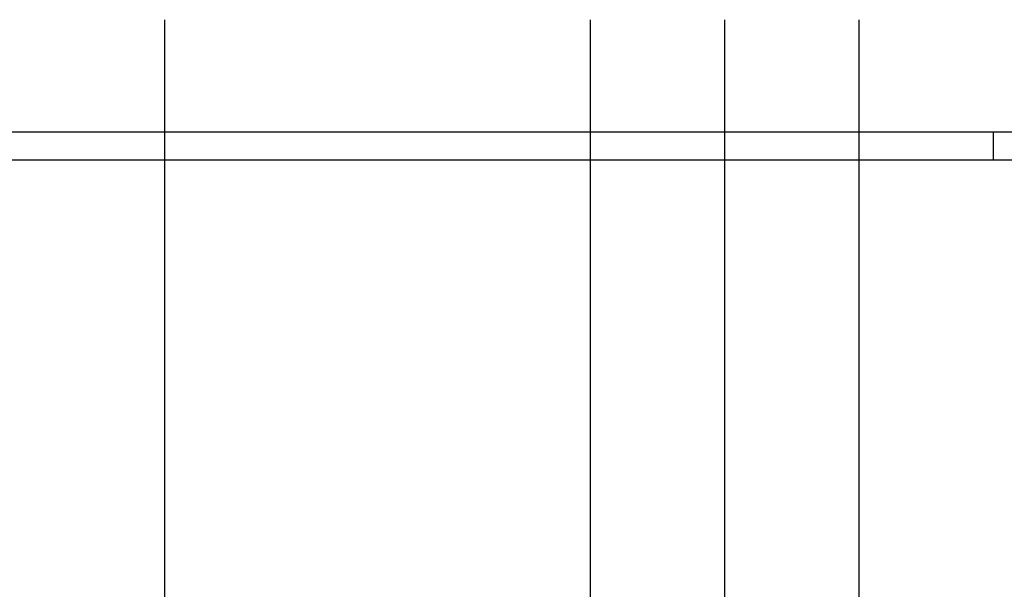
# Model space of a CAD drawing. Units: millimetres. Extents: x 11176 to 32176, y -46123 to -28746.
# Drawn here: x 17329 to 21726, y -32815 to -30273 of the extents above; entities that cross this region are included whole.
import ezdxf

# ---------------------------------------------------------------- set-up
doc = ezdxf.new("R2010")
doc.units = ezdxf.units.MM
doc.header["$LTSCALE"] = 20
doc.layers.add('0-FORMAT', color=7, linetype='Continuous')
doc.layers.add('K-ROZPISKA', color=7, linetype='Continuous')

msp = doc.modelspace()

# ---------------------------------------------------------------- linework, layer by layer
at = {"layer": '0-FORMAT'}
for points in [[(11175.8, -30773), (32175.8, -30773), (32175.8, -45623), (11175.8, -45623)], [(11175.8, -30773), (32175.8, -30773), (32175.8, -45623), (11175.8, -45623)], [(11175.8, -30773), (32175.8, -30773), (32175.8, -45623), (11175.8, -45623)], [(11300.8, -30898), (32050.8, -30898), (32050.8, -45498), (11300.8, -45498)]]:
    msp.add_lwpolyline(points, close=True, dxfattribs=at)
at = {"layer": 'Defpoints', "color": 1}
for p, q in [((17975.8, -30273, 0), (17975.8, -46123, 0)), ((20475.8, -30273, 0), (20475.8, -46123, 0))]:
    msp.add_line(p, q, dxfattribs=at)
at = {"layer": 'Defpoints', "color": 5}
for p, q in [((19875.8, -30273, 0), (19875.8, -46123, 0)), ((21075.8, -30273, 0), (21075.8, -46123, 0))]:
    msp.add_line(p, q, dxfattribs=at)
at = {"layer": 'K-ROZPISKA'}
msp.add_line((21675.8, -30773), (21675.8, -30898), dxfattribs=at)
msp.add_line((21675.8, -30773), (21675.8, -30898), dxfattribs=at)

doc.saveas('drawing.dxf')
